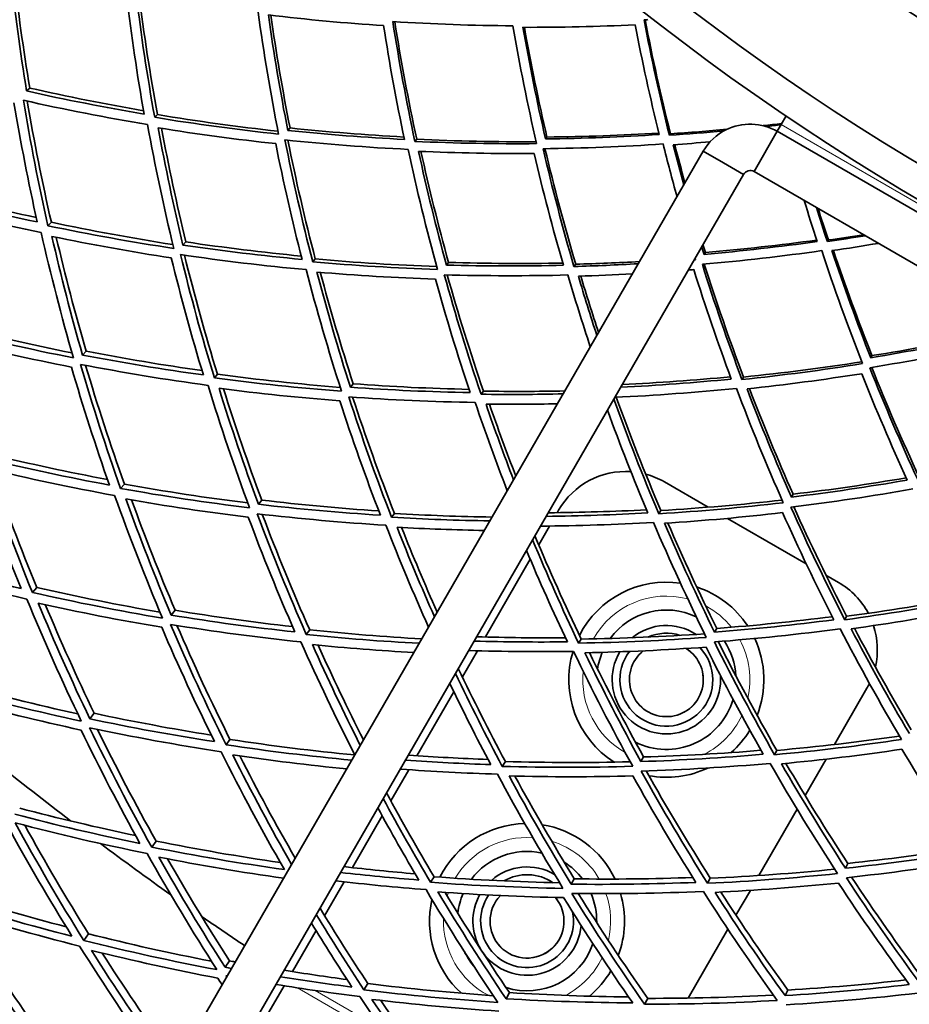
# Model space of a CAD drawing. Units: millimetres. Extents: x 915 to 1480, y -299 to 1801.
# Drawn here: x 1058 to 1116, y 1339 to 1403 of the extents above; entities that cross this region are included whole.
import ezdxf

# ---------------------------------------------------------------- set-up
doc = ezdxf.new("R2010")
doc.units = ezdxf.units.MM
doc.layers.add('Widoczne (ISO)', color=1, linetype='Continuous', lineweight=35)
doc.layers.add('Widoczne wąskie (ISO)', color=3, linetype='Continuous', lineweight=9)

msp = doc.modelspace()

# ---------------------------------------------------------------- linework, layer by layer
at = {"layer": 'Widoczne (ISO)'}
for p, q in [((1058.899, 1398.292), (1058.695, 1398.1)), ((1067.15, 1396.578), (1066.974, 1396.399)), ((1107.776, 1396.504), (1107.444, 1395.93)), ((1075.718, 1395.713), (1075.571, 1395.553)), ((1107.444, 1395.93), (1107.194, 1395.497)), ((1083.902, 1394.987), (1083.782, 1394.845)), ((1092.315, 1395.123), (1092.221, 1395.004)), ((1100.295, 1395.334), (1100.225, 1395.237)), ((1105.694, 1392.898), (1107.194, 1395.497)), ((1118.452, 1388.997), (1107.194, 1395.497)), ((1043.149, 1291.567), (1102.413, 1394.215)), ((1103.716, 1393.463), (1102.413, 1394.215)), ((1105.011, 1392.715), (1103.716, 1393.463)), ((1105.011, 1392.715), (1045.747, 1290.067)), ((1105.694, 1392.898), (1116.952, 1386.398)), ((1060.298, 1389.621), (1060.079, 1389.398)), ((1068.99, 1388.354), (1068.801, 1388.147)), ((1110.492, 1388.479), (1110.429, 1388.378)), ((1102.549, 1387.676), (1102.465, 1387.55)), ((1077.346, 1387.257), (1077.184, 1387.066)), ((1085.954, 1387.031), (1085.82, 1386.861)), ((1094.17, 1386.916), (1094.06, 1386.765)), ((1062.543, 1381.301), (1062.312, 1381.049)), ((1113.308, 1381.01), (1113.234, 1380.878)), ((1071.03, 1379.81), (1070.827, 1379.571)), ((1079.792, 1379.192), (1079.618, 1378.972)), ((1105.008, 1379.629), (1104.911, 1379.471)), ((1088.206, 1378.72), (1088.058, 1378.517)), ((1065.013, 1372.716), (1064.773, 1372.433)), ((1099.899, 1372.861), (1102.734, 1371.225)), ((1108.217, 1372.065), (1108.109, 1371.876)), ((1073.886, 1371.68), (1073.675, 1371.412)), ((1082.46, 1370.824), (1082.276, 1370.571)), ((1092.976, 1370.87), (1093.069, 1371.031)), ((1099.67, 1371.013), (1099.538, 1370.8)), ((1103.983, 1370.504), (1109.062, 1367.571)), ((1091.781, 1368.8), (1092.478, 1370.008)), ((1088.342, 1362.843), (1091.237, 1367.858)), ((1110.335, 1366.836), (1111.158, 1366.361)), ((1059.353, 1366.043), (1059.077, 1365.717)), ((1068.293, 1364.566), (1068.046, 1364.252)), ((1111.675, 1364.179), (1111.56, 1363.957)), ((1076.988, 1363.303), (1076.769, 1363.002)), ((1103.284, 1363.399), (1103.145, 1363.156)), ((1094.527, 1362.712), (1094.362, 1362.446)), ((1086.851, 1360.262), (1087.829, 1361.955)), ((1083.916, 1355.178), (1086.298, 1359.304)), ((1112.988, 1359.531), (1110.892, 1355.901)), ((1063.065, 1357.916), (1062.785, 1357.56)), ((1071.839, 1356.227), (1071.587, 1355.881)), ((1107.163, 1355.519), (1107.019, 1355.241)), ((1098.557, 1355.095), (1098.388, 1354.798)), ((1110.346, 1354.955), (1108.989, 1352.606)), ((1082.229, 1352.255), (1083.393, 1354.272)), ((1089.628, 1354.805), (1089.432, 1354.489)), ((1108.478, 1351.721), (1106.008, 1347.443)), ((1079.744, 1347.951), (1081.672, 1351.291)), ((1067.064, 1349.664), (1066.781, 1349.277)), ((1111.748, 1348.222), (1111.601, 1347.914)), ((1085.02, 1347.367), (1084.794, 1347.003)), ((1094.08, 1347.23), (1093.882, 1346.883)), ((1102.866, 1347.27), (1102.694, 1346.94)), ((1077.952, 1344.847), (1079.216, 1347.037)), ((1105.454, 1346.483), (1104.527, 1344.877)), ((1062.706, 1343.676), (1062.396, 1343.25)), ((1075.867, 1341.237), (1077.396, 1343.884)), ((1104.006, 1343.974), (1101.439, 1339.528)), ((1071.8, 1341.935), (1071.52, 1341.518)), ((1075.339, 1340.322), (1074.055, 1338.098)), ((1080.745, 1340.467), (1080.492, 1340.059)), ((1089.895, 1339.879), (1089.671, 1339.485)), ((1107.867, 1340.047), (1107.696, 1339.686)), ((1098.822, 1339.51), (1098.625, 1339.13))]:
    msp.add_line(p, q, dxfattribs=at)
for radius in [150, 132]:
    msp.add_circle((1197.529, 1528.96), radius, dxfattribs=at)
for centre, radius, start, end in [((1197.529, 1528.96), 160, 40.30897, 28.18349), ((1197.529, 1528.96), 158, 39.49842, 28.30801), ((1097.399, 1368.531), 5, 86.12091, 149.99994), ((1097.399, 1368.531), 5, 59.99994, 75.00215), ((1100.028, 1360.085), 6.3, 81.7142, 152.99262), ((1108.658, 1362.031), 5, 27.92373, 59.99994), ((1100.028, 1360.085), 6.3, 33.51216, 71.84509), ((1100.028, 1360.085), 4.5, 64.56893, 143.65651), ((1100.028, 1360.085), 3.5, 56.70909, 129.18738), ((1108.658, 1362.031), 5, 347.00824, 18.06144), ((1100.029, 1360.085), 3, 72.57385, 113.32269), ((1100.028, 1360.085), 4.5, 3.11176, 33.59392), ((1100.028, 1360.085), 6.3, 338.54781, 24.9964), ((1100.028, 1360.085), 6.3, 163.14322, 237.67835), ((1100.028, 1360.085), 4.5, 156.82944, 171.27104), ((1100.028, 1360.085), 3.5, 148.94646, 4.74211), ((1100.029, 1360.085), 3, 142.45023, 43.7565), ((1100.029, 1360.085), 2.387, 128.58668, 57.61982), ((1108.658, 1362.031), 5, 329.99994, 333.97891), ((1100.028, 1360.085), 4.5, 243.67111, 343.43474), ((1100.028, 1360.085), 6.3, 311.66897, 328.789), ((1197.529, 1528.96), 224, 231.03691, 232.61898), ((1100.028, 1360.085), 6.3, 259.69814, 295.16691), ((1091.028, 1344.497), 6.3, 91.33935, 153.1956), ((1091.028, 1344.497), 6.3, 25.56172, 81.10365), ((1197.529, 1528.96), 224, 233.23868, 234.67795), ((1091.028, 1344.497), 4.5, 77.79094, 143.04471), ((1091.028, 1344.497), 3.5, 59.54011, 131.19915), ((1091.028, 1344.497), 4.5, 37.29713, 57.79154), ((1091.029, 1344.496), 3, 55.8432, 120.12474), ((1091.028, 1344.497), 4.5, 156.71013, 173.45762), ((1091.028, 1344.497), 3.5, 150.6343, 211.67447), ((1091.029, 1344.496), 3, 145.79041, 11.30326), ((1091.029, 1344.496), 2.387, 136.25085, 39.90753), ((1091.028, 1344.497), 4.5, 358.86122, 23.28645), ((1091.028, 1344.497), 6.3, 339.38477, 16.41894), ((1091.028, 1344.497), 6.3, 167.1834, 227.65461), ((1197.529, 1528.96), 224, 235.29766, 236.16023), ((1091.028, 1344.497), 3.5, 214.2669, 355.48309), ((1091.028, 1344.497), 4.5, 252.48347, 341.0191), ((1091.028, 1344.497), 4.5, 205.87325, 219.91361), ((1091.028, 1344.497), 6.3, 309.72382, 329.28481)]:
    msp.add_arc(centre, radius, start, end, dxfattribs=at)
for points in [[(1058.695, 1398.1), (1058.279, 1400.661), (1057.933, 1403.221), (1057.656, 1405.775)], [(1057.87, 1405.724), (1058.148, 1403.251), (1058.49, 1400.772), (1058.899, 1398.292)], [(1065.155, 1404.189), (1065.467, 1401.667), (1065.846, 1399.139), (1066.295, 1396.609)], [(1066.974, 1396.399), (1066.496, 1399.063), (1066.095, 1401.725), (1065.77, 1404.38)], [(1065.953, 1404.347), (1066.28, 1401.762), (1066.679, 1399.17), (1067.15, 1396.578)], [(1073.657, 1403.185), (1074.021, 1400.567), (1074.459, 1397.942), (1074.972, 1395.317)], [(1075.571, 1395.553), (1075.087, 1398.04), (1074.67, 1400.527), (1074.32, 1403.008)], [(1074.32, 1403.008), (1076.808, 1402.713), (1079.289, 1402.484), (1081.759, 1402.321)], [(1074.474, 1402.989), (1074.824, 1400.568), (1075.238, 1398.141), (1075.718, 1395.713)], [(1083.782, 1394.845), (1083.232, 1397.426), (1082.758, 1400.006), (1082.356, 1402.579)], [(1082.356, 1402.579), (1084.956, 1402.418), (1087.542, 1402.328), (1090.111, 1402.308)], [(1082.48, 1402.572), (1082.883, 1400.048), (1083.357, 1397.518), (1083.902, 1394.987)], [(1098.585, 1402.694), (1098.669, 1402.699), (1098.752, 1402.703), (1098.835, 1402.708)], [(1100.225, 1395.237), (1099.607, 1397.726), (1099.061, 1400.213), (1098.585, 1402.694)], [(1098.653, 1402.698), (1099.131, 1400.247), (1099.678, 1397.791), (1100.295, 1395.334)], [(1081.759, 1402.321), (1082.142, 1399.876), (1082.592, 1397.426), (1083.108, 1394.974)], [(1090.111, 1402.308), (1090.55, 1399.777), (1091.061, 1397.24), (1091.645, 1394.701)], [(1090.764, 1402.21), (1093.199, 1402.203), (1095.617, 1402.258), (1098.015, 1402.374)], [(1092.221, 1395.004), (1091.67, 1397.408), (1091.185, 1399.812), (1090.764, 1402.21)], [(1090.859, 1402.21), (1091.281, 1399.851), (1091.766, 1397.487), (1092.315, 1395.123)], [(1098.015, 1402.374), (1098.469, 1400.016), (1098.986, 1397.653), (1099.568, 1395.289)], [(1066.295, 1396.609), (1063.762, 1397.037), (1061.227, 1397.533), (1058.695, 1398.1)], [(1058.899, 1398.292), (1061.35, 1397.738), (1063.804, 1397.249), (1066.257, 1396.826)], [(1060.079, 1389.398), (1059.472, 1392.096), (1058.944, 1394.799), (1058.494, 1397.501)], [(1058.494, 1397.501), (1061.166, 1396.9), (1063.841, 1396.378), (1066.514, 1395.932)], [(1058.743, 1397.445), (1059.188, 1394.836), (1059.706, 1392.226), (1060.298, 1389.621)], [(1057.884, 1397.336), (1058.314, 1394.77), (1058.814, 1392.204), (1059.385, 1389.641)], [(1074.972, 1395.317), (1072.312, 1395.602), (1069.645, 1395.962), (1066.974, 1396.399)], [(1067.15, 1396.578), (1069.749, 1396.146), (1072.347, 1395.787), (1074.937, 1395.5)], [(1066.514, 1395.932), (1067, 1393.266), (1067.564, 1390.599), (1068.205, 1387.937)], [(1068.801, 1388.147), (1068.196, 1390.67), (1067.661, 1393.197), (1067.195, 1395.723)], [(1067.195, 1395.723), (1069.731, 1395.313), (1072.264, 1394.972), (1074.791, 1394.7)], [(1067.412, 1395.688), (1067.873, 1393.243), (1068.398, 1390.796), (1068.99, 1388.354)], [(1083.108, 1394.974), (1080.606, 1395.1), (1078.092, 1395.293), (1075.571, 1395.553)], [(1075.718, 1395.713), (1078.179, 1395.453), (1080.633, 1395.258), (1083.076, 1395.125)], [(1100.295, 1395.334), (1101.514, 1395.415), (1102.728, 1395.512), (1103.936, 1395.624)], [(1106.29, 1395.862), (1106.688, 1395.905), (1107.086, 1395.951), (1107.484, 1395.998)], [(1107.441, 1395.924), (1107.119, 1395.885), (1106.797, 1395.847), (1106.474, 1395.811)], [(1077.184, 1387.066), (1076.509, 1389.686), (1075.912, 1392.311), (1075.39, 1394.935)], [(1075.39, 1394.935), (1078.051, 1394.659), (1080.704, 1394.457), (1083.344, 1394.329)], [(1075.575, 1394.916), (1076.093, 1392.362), (1076.683, 1389.807), (1077.346, 1387.257)], [(1083.902, 1394.987), (1086.488, 1394.862), (1089.061, 1394.808), (1091.617, 1394.822)], [(1099.568, 1395.289), (1097.138, 1395.131), (1094.688, 1395.036), (1092.221, 1395.004)], [(1092.315, 1395.123), (1094.742, 1395.148), (1097.153, 1395.234), (1099.545, 1395.381)], [(1103.746, 1395.526), (1102.578, 1395.415), (1101.404, 1395.319), (1100.225, 1395.237)], [(1074.791, 1394.7), (1075.289, 1392.207), (1075.855, 1389.714), (1076.491, 1387.225)], [(1083.344, 1394.329), (1083.901, 1391.745), (1084.533, 1389.161), (1085.24, 1386.581)], [(1091.645, 1394.701), (1089.04, 1394.678), (1086.417, 1394.725), (1083.782, 1394.845)], [(1092.064, 1394.372), (1094.668, 1394.404), (1097.254, 1394.507), (1099.818, 1394.678)], [(1094.06, 1386.765), (1093.321, 1389.298), (1092.656, 1391.835), (1092.064, 1394.372)], [(1092.188, 1394.373), (1092.777, 1391.886), (1093.438, 1389.399), (1094.17, 1386.916)], [(1099.818, 1394.678), (1100.102, 1393.544), (1100.402, 1392.41), (1100.717, 1391.277)], [(1100.476, 1394.628), (1101.27, 1394.685), (1102.063, 1394.748), (1102.853, 1394.818)], [(1101.157, 1392.04), (1100.921, 1392.903), (1100.694, 1393.765), (1100.476, 1394.628)], [(1100.571, 1394.635), (1100.782, 1393.811), (1101.002, 1392.988), (1101.229, 1392.165)], [(1085.82, 1386.861), (1085.152, 1389.305), (1084.552, 1391.754), (1084.018, 1394.202)], [(1084.018, 1394.202), (1086.521, 1394.092), (1089.012, 1394.049), (1091.487, 1394.07)], [(1084.173, 1394.195), (1084.702, 1391.806), (1085.296, 1389.417), (1085.954, 1387.031)], [(1091.487, 1394.07), (1092.051, 1391.66), (1092.682, 1389.25), (1093.379, 1386.843)], [(1105.011, 1392.715), (1105.142, 1392.942), (1105.467, 1393.029), (1105.694, 1392.898)], [(1051.945, 1391.738), (1054.398, 1391.068), (1056.859, 1390.464), (1059.322, 1389.927)], [(1059.385, 1389.641), (1056.818, 1390.191), (1054.253, 1390.811), (1051.697, 1391.504)], [(1051.525, 1390.912), (1054.223, 1390.178), (1056.929, 1389.525), (1059.638, 1388.951)], [(1108.933, 1391.028), (1109.203, 1390.145), (1109.482, 1389.262), (1109.77, 1388.38)], [(1110.429, 1388.378), (1110.189, 1389.108), (1109.955, 1389.839), (1109.727, 1390.57)], [(1109.835, 1390.507), (1110.049, 1389.831), (1110.267, 1389.155), (1110.492, 1388.479)], [(1068.205, 1387.937), (1065.497, 1388.345), (1062.786, 1388.832), (1060.079, 1389.398)], [(1060.298, 1389.621), (1062.912, 1389.068), (1065.53, 1388.59), (1068.145, 1388.185)], [(1059.638, 1388.951), (1060.254, 1386.25), (1060.949, 1383.554), (1061.723, 1380.869)], [(1062.312, 1381.049), (1061.581, 1383.595), (1060.921, 1386.149), (1060.333, 1388.708)], [(1060.333, 1388.708), (1062.904, 1388.176), (1065.478, 1387.715), (1068.049, 1387.325)], [(1060.619, 1388.649), (1061.194, 1386.194), (1061.835, 1383.744), (1062.543, 1381.301)], [(1112.874, 1388.753), (1112.062, 1388.621), (1111.247, 1388.496), (1110.429, 1388.378)], [(1110.492, 1388.479), (1111.25, 1388.587), (1112.006, 1388.7), (1112.759, 1388.82)], [(1076.491, 1387.225), (1073.933, 1387.463), (1071.368, 1387.77), (1068.801, 1388.147)], [(1068.99, 1388.354), (1071.476, 1387.983), (1073.959, 1387.678), (1076.437, 1387.438)], [(1102.465, 1387.55), (1102.414, 1387.714), (1102.364, 1387.879), (1102.313, 1388.043)], [(1102.393, 1388.18), (1102.445, 1388.012), (1102.497, 1387.844), (1102.549, 1387.676)], [(1109.77, 1388.38), (1107.359, 1388.043), (1104.922, 1387.765), (1102.465, 1387.55)], [(1102.549, 1387.676), (1104.968, 1387.881), (1107.366, 1388.147), (1109.74, 1388.47)], [(1110.724, 1387.789), (1111.729, 1387.936), (1112.729, 1388.094), (1113.725, 1388.262)], [(1068.049, 1387.325), (1068.669, 1384.798), (1069.358, 1382.276), (1070.118, 1379.763)], [(1070.827, 1379.571), (1070.022, 1382.217), (1069.294, 1384.874), (1068.645, 1387.534)], [(1068.645, 1387.534), (1071.354, 1387.134), (1074.061, 1386.812), (1076.76, 1386.566)], [(1068.897, 1387.497), (1069.535, 1384.929), (1070.246, 1382.365), (1071.03, 1379.81)], [(1101.883, 1387.298), (1101.893, 1387.267), (1101.903, 1387.236), (1101.912, 1387.206)], [(1102.354, 1386.908), (1104.949, 1387.134), (1107.521, 1387.428), (1110.064, 1387.789)], [(1110.064, 1387.789), (1110.873, 1385.351), (1111.754, 1382.917), (1112.708, 1380.494)], [(1113.234, 1380.878), (1112.332, 1383.174), (1111.496, 1385.479), (1110.724, 1387.789)], [(1110.818, 1387.802), (1111.586, 1385.532), (1112.415, 1383.267), (1113.308, 1381.01)], [(1085.24, 1386.581), (1082.566, 1386.667), (1079.879, 1386.828), (1077.184, 1387.066)], [(1077.346, 1387.257), (1079.97, 1387.02), (1082.587, 1386.855), (1085.191, 1386.76)], [(1093.379, 1386.843), (1090.874, 1386.783), (1088.353, 1386.789), (1085.82, 1386.861)], [(1085.954, 1387.031), (1088.427, 1386.955), (1090.889, 1386.942), (1093.336, 1386.992)], [(1098.215, 1386.944), (1096.836, 1386.865), (1095.451, 1386.805), (1094.06, 1386.765)], [(1094.17, 1386.916), (1095.55, 1386.952), (1096.925, 1387.007), (1098.295, 1387.083)], [(1101.912, 1387.206), (1101.883, 1387.203), (1101.855, 1387.201), (1101.826, 1387.198)], [(1104.911, 1379.471), (1103.985, 1381.942), (1103.133, 1384.423), (1102.354, 1386.908)], [(1102.478, 1386.919), (1103.251, 1384.483), (1104.094, 1382.051), (1105.008, 1379.629)], [(1076.76, 1386.566), (1077.443, 1383.944), (1078.202, 1381.326), (1079.039, 1378.718)], [(1079.618, 1378.972), (1078.827, 1381.443), (1078.106, 1383.924), (1077.454, 1386.408)], [(1077.454, 1386.408), (1080.013, 1386.188), (1082.565, 1386.036), (1085.105, 1385.952)], [(1077.673, 1386.39), (1078.314, 1383.985), (1079.02, 1381.584), (1079.792, 1379.192)], [(1088.058, 1378.517), (1087.191, 1381.08), (1086.4, 1383.653), (1085.685, 1386.231)], [(1085.685, 1386.231), (1088.359, 1386.153), (1091.02, 1386.149), (1093.662, 1386.218)], [(1085.871, 1386.226), (1086.577, 1383.717), (1087.355, 1381.214), (1088.206, 1378.72)], [(1093.662, 1386.218), (1094.119, 1384.669), (1094.603, 1383.121), (1095.116, 1381.577)], [(1094.344, 1386.141), (1095.512, 1386.177), (1096.677, 1386.227), (1097.838, 1386.291)], [(1095.54, 1382.311), (1095.122, 1383.586), (1094.724, 1384.863), (1094.344, 1386.141)], [(1094.499, 1386.146), (1094.865, 1384.929), (1095.248, 1383.714), (1095.649, 1382.5)], [(1101.443, 1386.535), (1101.563, 1386.545), (1101.682, 1386.554), (1101.802, 1386.564)], [(1101.802, 1386.564), (1102.544, 1384.203), (1103.351, 1381.846), (1104.225, 1379.498)], [(1085.105, 1385.952), (1085.787, 1383.503), (1086.537, 1381.059), (1087.356, 1378.624)], [(1053.771, 1382.993), (1056.385, 1382.318), (1059.007, 1381.716), (1061.631, 1381.188)], [(1061.723, 1380.869), (1058.98, 1381.408), (1056.241, 1382.028), (1053.51, 1382.728)], [(1120.457, 1382.248), (1118.077, 1381.733), (1115.668, 1381.275), (1113.234, 1380.878)], [(1113.308, 1381.01), (1115.705, 1381.394), (1118.077, 1381.837), (1120.421, 1382.336)], [(1053.798, 1382.029), (1056.392, 1381.369), (1058.993, 1380.781), (1061.597, 1380.267)], [(1113.171, 1380.23), (1115.742, 1380.647), (1118.285, 1381.132), (1120.794, 1381.681)], [(1070.118, 1379.763), (1067.517, 1380.12), (1064.913, 1380.548), (1062.312, 1381.049)], [(1062.543, 1381.301), (1065.039, 1380.815), (1067.537, 1380.396), (1070.034, 1380.043)], [(1064.773, 1372.433), (1063.83, 1375.09), (1062.968, 1377.763), (1062.185, 1380.446)], [(1062.185, 1380.446), (1064.93, 1379.915), (1067.677, 1379.464), (1070.421, 1379.093)], [(1062.511, 1380.383), (1063.272, 1377.816), (1064.106, 1375.259), (1065.013, 1372.716)], [(1112.708, 1380.494), (1110.136, 1380.084), (1107.535, 1379.742), (1104.911, 1379.471)], [(1105.008, 1379.629), (1107.584, 1379.889), (1110.137, 1380.216), (1112.663, 1380.609)], [(1061.597, 1380.267), (1062.343, 1377.719), (1063.161, 1375.181), (1064.05, 1372.657)], [(1071.03, 1379.81), (1073.678, 1379.454), (1076.323, 1379.171), (1078.962, 1378.961)], [(1097.179, 1379.151), (1099.526, 1379.259), (1101.858, 1379.424), (1104.171, 1379.643)], [(1105.24, 1378.87), (1107.732, 1379.132), (1110.201, 1379.458), (1112.646, 1379.846)], [(1112.646, 1379.846), (1113.561, 1377.546), (1114.541, 1375.256), (1115.588, 1372.979)], [(1116.273, 1373.003), (1115.166, 1375.398), (1114.132, 1377.809), (1113.171, 1380.23)], [(1113.294, 1380.25), (1114.245, 1377.878), (1115.267, 1375.515), (1116.359, 1373.168)], [(1070.421, 1379.093), (1071.236, 1376.446), (1072.129, 1373.809), (1073.101, 1371.188)], [(1079.039, 1378.718), (1076.308, 1378.924), (1073.569, 1379.208), (1070.827, 1379.571)], [(1079.792, 1379.192), (1082.298, 1379.007), (1084.797, 1378.888), (1087.286, 1378.833)], [(1104.225, 1379.498), (1101.86, 1379.265), (1099.476, 1379.089), (1097.077, 1378.972)], [(1073.675, 1371.412), (1072.757, 1373.896), (1071.909, 1376.395), (1071.132, 1378.903)], [(1071.132, 1378.903), (1073.735, 1378.563), (1076.336, 1378.295), (1078.93, 1378.097)], [(1071.422, 1378.865), (1072.178, 1376.46), (1072.999, 1374.063), (1073.886, 1371.68)], [(1087.356, 1378.624), (1084.787, 1378.671), (1082.207, 1378.787), (1079.618, 1378.972)], [(1093.364, 1378.542), (1091.602, 1378.501), (1089.833, 1378.493), (1088.058, 1378.517)], [(1088.206, 1378.72), (1089.968, 1378.692), (1091.724, 1378.696), (1093.473, 1378.731)], [(1096.7, 1378.321), (1099.338, 1378.442), (1101.958, 1378.634), (1104.554, 1378.896)], [(1104.554, 1378.896), (1105.488, 1376.423), (1106.496, 1373.96), (1107.578, 1371.513)], [(1108.109, 1371.876), (1107.086, 1374.195), (1106.13, 1376.528), (1105.24, 1378.87)], [(1105.394, 1378.886), (1106.271, 1376.602), (1107.212, 1374.327), (1108.217, 1372.065)], [(1078.93, 1378.097), (1079.735, 1375.623), (1080.61, 1373.159), (1081.555, 1370.709)], [(1082.276, 1370.571), (1081.276, 1373.15), (1080.354, 1375.744), (1079.508, 1378.35)], [(1079.508, 1378.35), (1082.24, 1378.152), (1084.963, 1378.032), (1087.673, 1377.987)], [(1079.763, 1378.331), (1080.59, 1375.817), (1081.489, 1373.313), (1082.46, 1370.824)], [(1087.673, 1377.987), (1088.324, 1376.081), (1089.017, 1374.18), (1089.753, 1372.287)], [(1088.377, 1377.881), (1089.921, 1377.863), (1091.46, 1377.87), (1092.994, 1377.901)], [(1090.157, 1372.987), (1089.532, 1374.613), (1088.939, 1376.245), (1088.377, 1377.881)], [(1088.597, 1377.879), (1089.137, 1376.327), (1089.705, 1374.779), (1090.301, 1373.237)], [(1099.538, 1370.8), (1098.498, 1373.256), (1097.531, 1375.728), (1096.636, 1378.21)], [(1096.784, 1378.325), (1097.675, 1375.876), (1098.637, 1373.437), (1099.67, 1371.013)], [(1096.223, 1377.493), (1097.033, 1375.271), (1097.902, 1373.056), (1098.829, 1370.854)], [(1056.436, 1374.622), (1058.927, 1374.018), (1061.425, 1373.481), (1063.926, 1373.01)], [(1064.05, 1372.657), (1061.418, 1373.14), (1058.789, 1373.697), (1056.167, 1374.327)], [(1055.495, 1373.591), (1056.372, 1371.036), (1057.322, 1368.496), (1058.344, 1365.975)], [(1059.077, 1365.717), (1057.995, 1368.37), (1056.993, 1371.046), (1056.072, 1373.738)], [(1056.072, 1373.738), (1058.837, 1373.07), (1061.611, 1372.484), (1064.388, 1371.98)], [(1056.48, 1373.64), (1057.365, 1371.091), (1058.323, 1368.557), (1059.353, 1366.043)], [(1065.013, 1372.716), (1067.67, 1372.236), (1070.329, 1371.831), (1072.986, 1371.5)], [(1115.588, 1372.979), (1113.119, 1372.549), (1110.625, 1372.18), (1108.109, 1371.876)], [(1108.217, 1372.065), (1110.674, 1372.356), (1113.111, 1372.708), (1115.523, 1373.12)], [(1073.101, 1371.188), (1070.326, 1371.522), (1067.548, 1371.937), (1064.773, 1372.433)], [(1108.069, 1371.234), (1110.725, 1371.553), (1113.357, 1371.943), (1115.96, 1372.403)], [(1064.388, 1371.98), (1065.339, 1369.322), (1066.37, 1366.681), (1067.481, 1364.062)], [(1068.046, 1364.252), (1066.997, 1366.735), (1066.019, 1369.239), (1065.112, 1371.756)], [(1065.112, 1371.756), (1067.747, 1371.291), (1070.385, 1370.898), (1073.02, 1370.578)], [(1065.481, 1371.692), (1066.353, 1369.301), (1067.291, 1366.925), (1068.293, 1364.566)], [(1081.555, 1370.709), (1078.934, 1370.872), (1076.306, 1371.106), (1073.675, 1371.412)], [(1073.886, 1371.68), (1076.411, 1371.381), (1078.934, 1371.149), (1081.45, 1370.982)], [(1107.578, 1371.513), (1104.92, 1371.203), (1102.239, 1370.964), (1099.538, 1370.8)], [(1099.67, 1371.013), (1102.301, 1371.167), (1104.913, 1371.391), (1107.502, 1371.684)], [(1076.769, 1363.002), (1075.632, 1365.582), (1074.573, 1368.183), (1073.593, 1370.801)], [(1073.593, 1370.801), (1076.369, 1370.475), (1079.142, 1370.23), (1081.907, 1370.064)], [(1073.923, 1370.763), (1074.873, 1368.259), (1075.894, 1365.771), (1076.988, 1363.303)], [(1082.46, 1370.824), (1084.569, 1370.698), (1086.673, 1370.619), (1088.77, 1370.585)], [(1098.829, 1370.854), (1096.652, 1370.732), (1094.462, 1370.659), (1092.263, 1370.634)], [(1092.395, 1370.864), (1094.521, 1370.883), (1096.638, 1370.947), (1098.744, 1371.057)], [(1099.903, 1370.189), (1102.467, 1370.351), (1105.013, 1370.579), (1107.538, 1370.872)], [(1107.538, 1370.872), (1108.575, 1368.551), (1109.678, 1366.245), (1110.849, 1363.958)], [(1111.56, 1363.957), (1110.322, 1366.363), (1109.158, 1368.79), (1108.069, 1371.234)], [(1108.254, 1371.256), (1109.324, 1368.88), (1110.465, 1366.519), (1111.675, 1364.179)], [(1073.02, 1370.578), (1073.953, 1368.093), (1074.957, 1365.623), (1076.031, 1363.172)], [(1088.631, 1370.344), (1086.52, 1370.374), (1084.401, 1370.449), (1082.276, 1370.571)], [(1091.897, 1370.002), (1094.342, 1370.021), (1096.775, 1370.102), (1099.193, 1370.243)], [(1099.193, 1370.243), (1100.257, 1367.75), (1101.396, 1365.274), (1102.61, 1362.819)], [(1103.145, 1363.156), (1101.997, 1365.483), (1100.916, 1367.829), (1099.903, 1370.189)], [(1100.122, 1370.203), (1101.113, 1367.92), (1102.167, 1365.651), (1103.284, 1363.399)], [(1081.907, 1370.064), (1082.771, 1367.856), (1083.691, 1365.66), (1084.668, 1363.48)], [(1085.049, 1364.141), (1084.199, 1366.059), (1083.392, 1367.988), (1082.63, 1369.927)], [(1082.63, 1369.927), (1084.515, 1369.822), (1086.397, 1369.755), (1088.272, 1369.723)], [(1082.922, 1369.911), (1083.651, 1368.081), (1084.419, 1366.258), (1085.226, 1364.447)], [(1094.362, 1362.446), (1093.311, 1364.654), (1092.319, 1366.88), (1091.387, 1369.118)], [(1091.537, 1369.378), (1092.474, 1367.142), (1093.471, 1364.918), (1094.527, 1362.712)], [(1090.993, 1368.435), (1091.826, 1366.455), (1092.706, 1364.486), (1093.633, 1362.53)], [(1058.344, 1365.975), (1055.694, 1366.59), (1053.052, 1367.28), (1050.423, 1368.044)], [(1050.362, 1367.473), (1053.135, 1366.663), (1055.922, 1365.937), (1058.718, 1365.294)], [(1067.481, 1364.062), (1064.675, 1364.531), (1061.871, 1365.082), (1059.077, 1365.717)], [(1059.353, 1366.043), (1062.002, 1365.437), (1064.658, 1364.905), (1067.317, 1364.448)], [(1058.718, 1365.294), (1059.809, 1362.64), (1060.981, 1360.009), (1062.232, 1357.406)], [(1062.785, 1357.56), (1061.602, 1360.029), (1060.491, 1362.522), (1059.451, 1365.036)], [(1059.451, 1365.036), (1062.105, 1364.439), (1064.766, 1363.917), (1067.43, 1363.468)], [(1119.524, 1365.266), (1116.897, 1364.759), (1114.241, 1364.321), (1111.56, 1363.957)], [(1111.675, 1364.179), (1114.287, 1364.528), (1116.876, 1364.946), (1119.436, 1365.43)], [(1059.908, 1364.934), (1060.897, 1362.575), (1061.949, 1360.235), (1063.065, 1357.916)], [(1068.293, 1364.566), (1070.822, 1364.149), (1073.353, 1363.799), (1075.882, 1363.515)], [(1111.969, 1363.375), (1114.513, 1363.726), (1117.036, 1364.143), (1119.531, 1364.623)], [(1076.031, 1363.172), (1073.371, 1363.459), (1070.708, 1363.818), (1068.046, 1364.252)], [(1110.849, 1363.958), (1108.302, 1363.625), (1105.732, 1363.356), (1103.145, 1363.156)], [(1103.284, 1363.399), (1105.79, 1363.588), (1108.28, 1363.84), (1110.749, 1364.154)], [(1067.43, 1363.468), (1068.495, 1360.985), (1069.631, 1358.523), (1070.838, 1356.085)], [(1071.587, 1355.881), (1070.311, 1358.447), (1069.114, 1361.041), (1067.995, 1363.657)], [(1067.995, 1363.657), (1070.803, 1363.197), (1073.612, 1362.818), (1076.419, 1362.522)], [(1068.409, 1363.59), (1069.481, 1361.114), (1070.625, 1358.658), (1071.839, 1356.227)], [(1076.988, 1363.303), (1079.406, 1363.05), (1081.821, 1362.857), (1084.231, 1362.724)], [(1103.129, 1362.524), (1105.86, 1362.733), (1108.57, 1363.018), (1111.257, 1363.375)], [(1111.257, 1363.375), (1112.503, 1360.969), (1113.823, 1358.584), (1115.216, 1356.226)], [(1115.725, 1356.602), (1114.407, 1358.837), (1113.154, 1361.096), (1111.969, 1363.375)], [(1112.186, 1363.405), (1113.344, 1361.202), (1114.563, 1359.017), (1115.845, 1356.855)], [(1076.419, 1362.522), (1077.509, 1360.068), (1078.67, 1357.634), (1079.902, 1355.225)], [(1084.064, 1362.434), (1081.637, 1362.563), (1079.204, 1362.752), (1076.769, 1363.002)], [(1093.633, 1362.53), (1091.633, 1362.506), (1089.625, 1362.522), (1087.612, 1362.579)], [(1087.774, 1362.86), (1089.691, 1362.801), (1091.602, 1362.779), (1093.508, 1362.794)], [(1102.61, 1362.819), (1099.879, 1362.618), (1097.128, 1362.493), (1094.362, 1362.446)], [(1094.527, 1362.712), (1097.199, 1362.752), (1099.857, 1362.864), (1102.498, 1363.048)], [(1107.019, 1355.241), (1105.648, 1357.644), (1104.351, 1360.073), (1103.129, 1362.524)], [(1103.383, 1362.544), (1104.573, 1360.18), (1105.834, 1357.837), (1107.163, 1355.519)], [(1080.257, 1355.841), (1079.168, 1357.993), (1078.134, 1360.165), (1077.158, 1362.353)], [(1077.158, 1362.353), (1079.348, 1362.132), (1081.536, 1361.961), (1083.72, 1361.838)], [(1077.53, 1362.316), (1078.458, 1360.262), (1079.436, 1358.222), (1080.464, 1356.199)], [(1087.261, 1361.972), (1089.526, 1361.9), (1091.784, 1361.881), (1094.032, 1361.912)], [(1094.032, 1361.912), (1095.23, 1359.415), (1096.504, 1356.94), (1097.853, 1354.492)], [(1094.763, 1361.83), (1097.388, 1361.88), (1100, 1362), (1102.594, 1362.188)], [(1095.055, 1361.836), (1096.159, 1359.569), (1097.327, 1357.321), (1098.557, 1355.095)], [(1102.594, 1362.188), (1103.757, 1359.861), (1104.988, 1357.554), (1106.285, 1355.271)], [(1098.388, 1354.798), (1097.111, 1357.119), (1095.903, 1359.465), (1094.763, 1361.83)], [(1086.589, 1360.808), (1087.553, 1358.791), (1088.566, 1356.789), (1089.628, 1354.805)], [(1089.432, 1354.489), (1088.375, 1356.473), (1087.367, 1358.476), (1086.407, 1360.492)], [(1062.232, 1357.406), (1059.408, 1358.016), (1056.594, 1358.71), (1053.793, 1359.487)], [(1054.103, 1359.853), (1056.727, 1359.12), (1059.363, 1358.461), (1062.007, 1357.875)], [(1086.035, 1359.848), (1086.881, 1358.088), (1087.764, 1356.339), (1088.685, 1354.604)], [(1054.203, 1358.806), (1056.863, 1358.073), (1059.535, 1357.415), (1062.214, 1356.833)], [(1070.838, 1356.085), (1068.15, 1356.501), (1065.464, 1356.993), (1062.785, 1357.56)], [(1063.065, 1357.916), (1065.582, 1357.379), (1068.105, 1356.909), (1070.631, 1356.505)], [(1062.214, 1356.833), (1063.412, 1354.367), (1064.682, 1351.925), (1066.022, 1349.514)], [(1066.781, 1349.277), (1065.365, 1351.814), (1064.026, 1354.386), (1062.767, 1356.985)], [(1062.767, 1356.985), (1065.592, 1356.384), (1068.425, 1355.867), (1071.261, 1355.433)], [(1063.276, 1356.878), (1064.469, 1354.447), (1065.732, 1352.041), (1067.064, 1349.664)], [(1071.839, 1356.227), (1074.526, 1355.82), (1077.214, 1355.487), (1079.9, 1355.228)], [(1115.216, 1356.226), (1112.507, 1355.823), (1109.773, 1355.494), (1107.019, 1355.241)], [(1107.163, 1355.519), (1109.825, 1355.757), (1112.467, 1356.067), (1115.087, 1356.446)], [(1079.709, 1354.891), (1077.003, 1355.146), (1074.294, 1355.476), (1071.587, 1355.881)], [(1098.557, 1355.095), (1101.098, 1355.174), (1103.628, 1355.318), (1106.141, 1355.525)], [(1107.464, 1354.657), (1110.078, 1354.902), (1112.674, 1355.215), (1115.247, 1355.596)], [(1115.247, 1355.596), (1116.58, 1353.362), (1117.978, 1351.152), (1119.441, 1348.972)], [(1071.261, 1355.433), (1072.546, 1352.868), (1073.91, 1350.331), (1075.351, 1347.828)], [(1075.818, 1348.152), (1074.482, 1350.484), (1073.213, 1352.845), (1072.012, 1355.231)], [(1072.012, 1355.231), (1074.469, 1354.867), (1076.927, 1354.566), (1079.383, 1354.326)], [(1072.475, 1355.163), (1073.608, 1352.938), (1074.801, 1350.736), (1076.053, 1348.558)], [(1088.685, 1354.604), (1086.85, 1354.664), (1085.012, 1354.759), (1083.171, 1354.888)], [(1083.361, 1355.217), (1085.08, 1355.092), (1086.796, 1354.999), (1088.51, 1354.934)], [(1106.285, 1355.271), (1103.669, 1355.044), (1101.035, 1354.886), (1098.388, 1354.798)], [(1082.839, 1354.312), (1084.936, 1354.158), (1087.03, 1354.049), (1089.12, 1353.984)], [(1097.853, 1354.492), (1095.059, 1354.411), (1092.251, 1354.41), (1089.432, 1354.489)], [(1089.628, 1354.805), (1092.327, 1354.724), (1095.017, 1354.717), (1097.693, 1354.783)], [(1098.398, 1354.182), (1101.191, 1354.272), (1103.97, 1354.44), (1106.729, 1354.685)], [(1106.729, 1354.685), (1108.109, 1352.283), (1109.563, 1349.91), (1111.091, 1347.569)], [(1111.601, 1347.914), (1110.156, 1350.134), (1108.776, 1352.383), (1107.464, 1354.657)], [(1107.755, 1354.684), (1109.024, 1352.506), (1110.356, 1350.351), (1111.748, 1348.222)], [(1089.12, 1353.984), (1090.454, 1351.497), (1091.865, 1349.037), (1093.351, 1346.612)], [(1089.868, 1353.87), (1092.543, 1353.8), (1095.21, 1353.803), (1097.863, 1353.877)], [(1093.882, 1346.883), (1092.476, 1349.184), (1091.138, 1351.515), (1089.868, 1353.87)], [(1090.242, 1353.861), (1091.46, 1351.626), (1092.739, 1349.415), (1094.08, 1347.23)], [(1097.863, 1353.877), (1099.155, 1351.558), (1100.513, 1349.263), (1101.939, 1346.999)], [(1102.694, 1346.94), (1101.187, 1349.323), (1099.755, 1351.739), (1098.398, 1354.182)], [(1098.729, 1354.193), (1100.039, 1351.858), (1101.418, 1349.549), (1102.866, 1347.27)], [(1084.794, 1347.003), (1083.735, 1348.786), (1082.716, 1350.588), (1081.737, 1352.404)], [(1081.949, 1352.77), (1082.932, 1350.953), (1083.956, 1349.151), (1085.02, 1347.367)], [(1058.252, 1351.793), (1060.74, 1351.137), (1063.238, 1350.545), (1065.743, 1350.02)], [(1081.391, 1351.804), (1082.241, 1350.241), (1083.122, 1348.689), (1084.032, 1347.15)], [(1066.022, 1349.514), (1063.32, 1350.066), (1060.625, 1350.694), (1057.942, 1351.398)], [(1057.421, 1350.736), (1058.754, 1348.299), (1060.158, 1345.893), (1061.631, 1343.522)], [(1062.396, 1343.25), (1060.839, 1345.745), (1059.359, 1348.28), (1057.958, 1350.848)], [(1057.958, 1350.848), (1060.787, 1350.102), (1063.63, 1349.441), (1066.481, 1348.864)], [(1058.578, 1350.686), (1059.887, 1348.319), (1061.263, 1345.98), (1062.706, 1343.676)], [(1075.351, 1347.828), (1072.49, 1348.227), (1069.632, 1348.709), (1066.781, 1349.277)], [(1067.064, 1349.664), (1069.734, 1349.128), (1072.412, 1348.667), (1075.092, 1348.28)], [(1111.748, 1348.222), (1114.276, 1348.49), (1116.788, 1348.821), (1119.279, 1349.215)], [(1066.481, 1348.864), (1067.907, 1346.328), (1069.411, 1343.827), (1070.991, 1341.365)], [(1071.52, 1341.518), (1070.024, 1343.854), (1068.598, 1346.226), (1067.241, 1348.628)], [(1067.241, 1348.628), (1069.924, 1348.099), (1072.614, 1347.645), (1075.306, 1347.265)], [(1067.808, 1348.517), (1069.079, 1346.295), (1070.41, 1344.1), (1071.8, 1341.935)], [(1119.441, 1348.972), (1116.85, 1348.551), (1114.235, 1348.198), (1111.601, 1347.914)], [(1079.202, 1348.013), (1080.733, 1347.836), (1082.264, 1347.682), (1083.794, 1347.553)], [(1102.866, 1347.27), (1105.562, 1347.39), (1108.245, 1347.583), (1110.91, 1347.847)], [(1111.657, 1347.3), (1114.436, 1347.597), (1117.195, 1347.971), (1119.928, 1348.42)], [(1084.032, 1347.15), (1082.35, 1347.284), (1080.668, 1347.446), (1078.985, 1347.638)], [(1085.02, 1347.367), (1087.729, 1347.16), (1090.435, 1347.028), (1093.132, 1346.969)], [(1094.08, 1347.23), (1096.643, 1347.193), (1099.197, 1347.222), (1101.74, 1347.316)], [(1111.091, 1347.569), (1108.311, 1347.281), (1105.51, 1347.07), (1102.694, 1346.94)], [(1116.479, 1340.397), (1114.8, 1342.661), (1113.192, 1344.964), (1111.657, 1347.3)], [(1111.987, 1347.336), (1113.467, 1345.105), (1115.013, 1342.904), (1116.626, 1340.739)], [(1078.674, 1347.099), (1080.618, 1346.871), (1082.561, 1346.682), (1084.502, 1346.531)], [(1093.351, 1346.612), (1090.506, 1346.66), (1087.652, 1346.79), (1084.794, 1347.003)], [(1101.939, 1346.999), (1099.266, 1346.888), (1096.578, 1346.849), (1093.882, 1346.883)], [(1103.174, 1346.355), (1105.847, 1346.485), (1108.506, 1346.685), (1111.147, 1346.956)], [(1111.147, 1346.956), (1112.607, 1344.739), (1114.132, 1342.552), (1115.722, 1340.4)], [(1053.9, 1346.256), (1056.339, 1345.483), (1058.793, 1344.772), (1061.258, 1344.126)], [(1084.502, 1346.531), (1085.975, 1344.069), (1087.523, 1341.641), (1089.146, 1339.252)], [(1089.671, 1339.485), (1088.135, 1341.752), (1086.666, 1344.053), (1085.266, 1346.385)], [(1085.266, 1346.385), (1087.979, 1346.188), (1090.688, 1346.066), (1093.389, 1346.017)], [(1085.733, 1346.352), (1087.06, 1344.166), (1088.448, 1342.007), (1089.895, 1339.879)], [(1093.389, 1346.017), (1094.81, 1343.72), (1096.298, 1341.452), (1097.853, 1339.22)], [(1093.92, 1346.288), (1096.764, 1346.248), (1099.599, 1346.291), (1102.419, 1346.413)], [(1098.625, 1339.13), (1096.982, 1341.479), (1095.413, 1343.866), (1093.92, 1346.288)], [(1094.339, 1346.282), (1095.766, 1343.993), (1097.261, 1341.734), (1098.822, 1339.51)], [(1102.419, 1346.413), (1103.935, 1344.032), (1105.524, 1341.684), (1107.187, 1339.376)], [(1107.696, 1339.686), (1106.123, 1341.876), (1104.615, 1344.101), (1103.174, 1346.355)], [(1103.548, 1346.374), (1104.928, 1344.236), (1106.368, 1342.126), (1107.867, 1340.047)], [(1061.631, 1343.522), (1058.927, 1344.213), (1056.235, 1344.981), (1053.561, 1345.826)], [(1058.473, 1337.858), (1056.777, 1340.297), (1055.156, 1342.781), (1053.614, 1345.304)], [(1053.614, 1345.304), (1056.433, 1344.41), (1059.272, 1343.601), (1062.125, 1342.877)], [(1077.655, 1345.333), (1078.651, 1343.695), (1079.682, 1342.072), (1080.745, 1340.467)], [(1054.366, 1345.068), (1055.783, 1342.783), (1057.264, 1340.532), (1058.807, 1338.318)], [(1080.492, 1340.059), (1079.434, 1341.663), (1078.408, 1343.283), (1077.416, 1344.919)], [(1077.098, 1344.369), (1077.947, 1342.981), (1078.821, 1341.604), (1079.718, 1340.24)], [(1062.706, 1343.676), (1065.343, 1343.012), (1067.991, 1342.422), (1070.646, 1341.904)], [(1062.125, 1342.877), (1063.691, 1340.385), (1065.334, 1337.933), (1067.053, 1335.525)], [(1070.991, 1341.365), (1068.116, 1341.907), (1065.249, 1342.536), (1062.396, 1343.25)], [(1067.565, 1335.636), (1065.939, 1337.92), (1064.38, 1340.245), (1062.891, 1342.606)], [(1062.891, 1342.606), (1065.6, 1341.933), (1068.321, 1341.337), (1071.049, 1340.819)], [(1063.58, 1342.436), (1064.953, 1340.29), (1066.384, 1338.173), (1067.871, 1336.09)], [(1071.944, 1341.441), (1071.802, 1341.466), (1071.661, 1341.492), (1071.52, 1341.518)], [(1071.8, 1341.935), (1071.929, 1341.911), (1072.059, 1341.888), (1072.188, 1341.864)], [(1071.627, 1340.893), (1071.61, 1340.919), (1071.593, 1340.945), (1071.577, 1340.971)], [(1071.577, 1340.971), (1071.605, 1340.966), (1071.634, 1340.96), (1071.663, 1340.955)], [(1079.718, 1340.24), (1078.177, 1340.437), (1076.636, 1340.658), (1075.097, 1340.903)], [(1075.339, 1341.321), (1076.692, 1341.103), (1078.046, 1340.904), (1079.401, 1340.723)], [(1071.049, 1340.819), (1071.144, 1340.673), (1071.238, 1340.528), (1071.333, 1340.383)], [(1074.811, 1340.407), (1076.613, 1340.113), (1078.418, 1339.853), (1080.224, 1339.625)], [(1080.745, 1340.467), (1083.448, 1340.131), (1086.153, 1339.87), (1088.854, 1339.683)], [(1115.722, 1340.4), (1113.064, 1340.091), (1110.387, 1339.852), (1107.696, 1339.686)], [(1107.867, 1340.047), (1110.426, 1340.2), (1112.972, 1340.418), (1115.5, 1340.701)], [(1080.224, 1339.625), (1081.834, 1337.203), (1083.52, 1334.82), (1085.278, 1332.482)], [(1089.146, 1339.252), (1086.264, 1339.436), (1083.377, 1339.705), (1080.492, 1340.059)], [(1089.895, 1339.879), (1092.464, 1339.721), (1095.029, 1339.63), (1097.586, 1339.605)], [(1098.822, 1339.51), (1101.54, 1339.505), (1104.248, 1339.574), (1106.942, 1339.716)], [(1107.778, 1339.095), (1110.618, 1339.267), (1113.441, 1339.52), (1116.244, 1339.851)], [(1085.794, 1332.674), (1084.129, 1334.893), (1082.53, 1337.152), (1080.999, 1339.446)], [(1080.999, 1339.446), (1083.738, 1339.115), (1086.478, 1338.861), (1089.214, 1338.682)], [(1081.573, 1339.378), (1083.005, 1337.257), (1084.495, 1335.167), (1086.043, 1333.111)], [(1097.853, 1339.22), (1095.133, 1339.234), (1092.404, 1339.322), (1089.671, 1339.485)], [(1107.187, 1339.376), (1104.346, 1339.212), (1101.491, 1339.13), (1098.625, 1339.13)]]:
    msp.add_open_spline(points, degree=3, dxfattribs=at)
msp.add_open_spline([(1107.194, 1395.497), (1106.196, 1396.073), (1104.908, 1396.111), (1103.878, 1395.595), (1103.27, 1395.291), (1102.753, 1394.805), (1102.413, 1394.215)], degree=3, knots=[0, 0, 0, 0, 0.987522, 0.987522, 0.987522, 1.570796, 1.570796, 1.570796, 1.570796], dxfattribs=at)
at = {"layer": 'Widoczne wąskie (ISO)'}
for p, q in [((1107.444, 1395.93), (1127.363, 1384.43)), ((1082.204, 1336.721), (1076.2, 1340.187)), ((1077.35, 1340.015), (1081.634, 1337.542))]:
    msp.add_line(p, q, dxfattribs=at)
for centre, radius, start, end in [((1100.028, 1360.085), 5.4, 75.18166, 150.72346), ((1100.028, 1360.085), 5.4, 38.86958, 61.85504), ((1100.028, 1360.085), 5.4, 347.11762, 28.4708), ((1100.029, 1360.085), 2.401, 170, 57.14838), ((1100.028, 1360.085), 5.4, 174.23113, 240.4213), ((1100.028, 1360.085), 5.4, 296.8676, 334.49402), ((1091.028, 1344.497), 5.4, 86.01637, 149.12167), ((1091.028, 1344.497), 5.4, 30.22936, 72.82813), ((1091.028, 1344.497), 5.4, 160.073, 162.55682), ((1091.029, 1344.496), 2.401, 170, 39.60698), ((1091.028, 1344.497), 5.4, 346.63036, 19.21044), ((1091.028, 1344.497), 5.4, 178.1183, 242.54904), ((1091.028, 1344.497), 5.4, 297.35796, 333.95222)]:
    msp.add_arc(centre, radius, start, end, dxfattribs=at)

doc.saveas('drawing.dxf')
